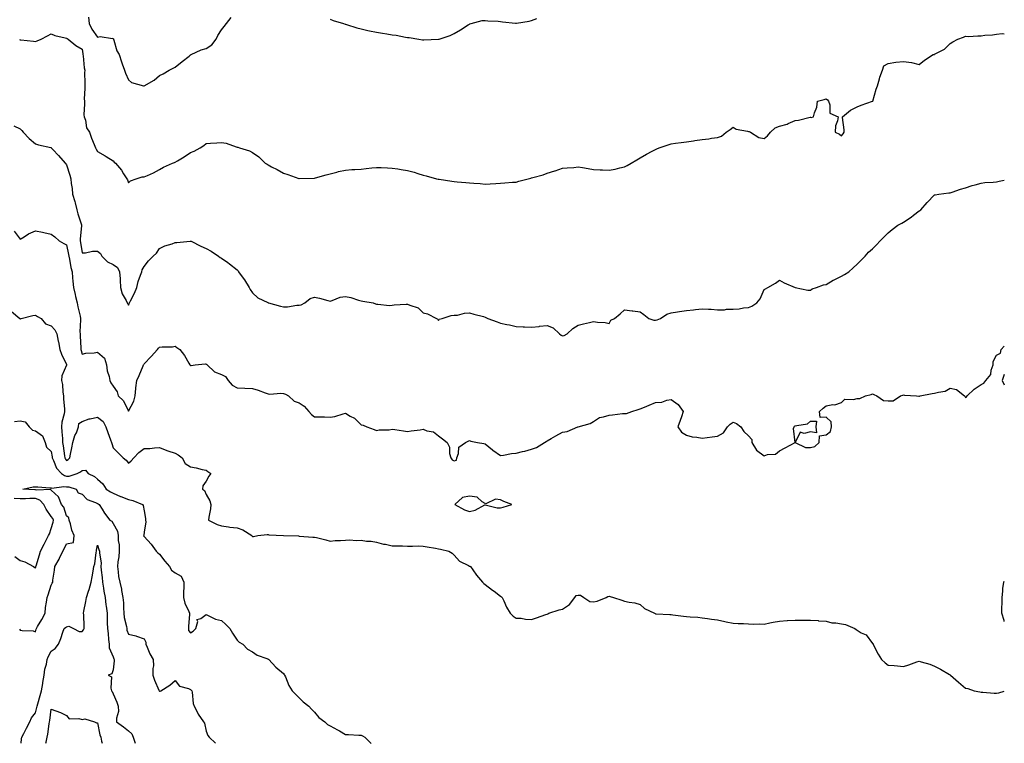
# Model space of a CAD drawing. Units: inches. Extents: x 918323 to 920963, y 7371818 to 7374458.
# Drawn here: x 920328 to 920963, y 7371818 to 7372284 of the extents above; entities that cross this region are included whole.
import ezdxf

# ---------------------------------------------------------------- set-up
doc = ezdxf.new("R2010")
doc.units = ezdxf.units.IN
doc.header["$MEASUREMENT"] = 0
doc.layers.add('Contour_91837371', color=7, linetype='Continuous', true_color=0x39701e)

msp = doc.modelspace()

# ---------------------------------------------------------------- linework, layer by layer
at = {"layer": 'Contour_91837371'}
for points in [[(920372.3, 7372286.17, 3378), (920372.73, 7372281.92, 3378), (920374.4, 7372278.28, 3378), (920378.05, 7372273.19, 3378), (920379.65, 7372273.52, 3378), (920387.64, 7372272.33, 3378), (920388.05, 7372272.55, 3378), (920388.33, 7372272.2, 3378), (920388.4, 7372271.92, 3378), (920388.63, 7372271.34, 3378), (920390.41, 7372264.29, 3378), (920391.92, 7372261.92, 3378), (920393.47, 7372257.34, 3378), (920393.92, 7372256.05, 3378), (920395.34, 7372251.92, 3378), (920396.1, 7372249.97, 3378), (920398.05, 7372245.68, 3378), (920400.05, 7372243.92, 3378), (920407.74, 7372241.92, 3378), (920407.99, 7372241.86, 3378), (920408.05, 7372241.84, 3378), (920408.1, 7372241.87, 3378), (920408.18, 7372241.92, 3378), (920414.58, 7372245.39, 3378), (920418.05, 7372248.39, 3378), (920420.44, 7372249.53, 3378), (920424.24, 7372251.92, 3378), (920426.74, 7372253.23, 3378), (920428.05, 7372253.9, 3378), (920432.56, 7372257.41, 3378), (920437.1, 7372260.97, 3378), (920438.05, 7372261.71, 3378), (920438.19, 7372261.78, 3378), (920438.43, 7372261.92, 3378), (920444.95, 7372265.02, 3378), (920448.05, 7372265.86, 3378), (920451.67, 7372268.3, 3378), (920454.67, 7372271.92, 3378), (920455.74, 7372274.23, 3378), (920458.05, 7372277.92, 3378), (920459.8, 7372280.17, 3378), (920461.27, 7372281.92, 3378), (920464.2, 7372285.77, 3378)], [(920528.05, 7372284.82, 3378), (920530.13, 7372284.01, 3378), (920536.65, 7372281.92, 3378), (920537.7, 7372281.57, 3378), (920538.05, 7372281.48, 3378), (920538.65, 7372281.32, 3378), (920545.29, 7372279.16, 3378), (920548.05, 7372278.52, 3378), (920552.4, 7372277.57, 3378), (920553.44, 7372277.31, 3378), (920558.05, 7372276.38, 3378), (920561.9, 7372275.77, 3378), (920564.71, 7372275.27, 3378), (920568.05, 7372274.72, 3378), (920570.58, 7372274.45, 3378), (920576.75, 7372273.22, 3378), (920578.05, 7372273.06, 3378), (920579.15, 7372273.02, 3378), (920585.26, 7372271.92, 3378), (920587.66, 7372271.53, 3378), (920588.05, 7372271.45, 3378), (920588.54, 7372271.43, 3378), (920597.94, 7372271.81, 3378), (920598.05, 7372271.8, 3378), (920598.15, 7372271.82, 3378), (920598.52, 7372271.92, 3378), (920605.62, 7372274.35, 3378), (920608.05, 7372275.45, 3378), (920612.08, 7372277.89, 3378), (920617.21, 7372281.09, 3378), (920618.05, 7372281.6, 3378), (920618.28, 7372281.69, 3378), (920619.09, 7372281.92, 3378), (920626.14, 7372283.83, 3378), (920628.05, 7372284.03, 3378), (920629.89, 7372283.76, 3378), (920636.5, 7372283.47, 3378), (920638.05, 7372283.28, 3378), (920639.25, 7372283.12, 3378), (920647.75, 7372282.22, 3378), (920648.05, 7372282.18, 3378), (920648.37, 7372282.24, 3378), (920656.45, 7372283.52, 3378), (920658.05, 7372283.88, 3378), (920661.38, 7372285.25, 3378)], [(920327.72, 7372271.59, 3377), (920328.05, 7372271.51, 3377), (920328.53, 7372271.44, 3377), (920336.74, 7372270.61, 3377), (920338.05, 7372270.37, 3377), (920339.17, 7372270.8, 3377), (920341.75, 7372271.92, 3377), (920345.82, 7372274.15, 3377), (920348.05, 7372275.25, 3377), (920350.43, 7372274.3, 3377), (920357.13, 7372272.84, 3377), (920358.05, 7372272.56, 3377), (920358.39, 7372272.26, 3377), (920359.09, 7372271.92, 3377), (920364.03, 7372267.9, 3377), (920368.05, 7372265.37, 3377), (920368.62, 7372262.49, 3377), (920368.62, 7372261.92, 3377), (920368.74, 7372261.23, 3377), (920369.49, 7372253.35, 3377), (920369.77, 7372251.92, 3377), (920369.71, 7372250.26, 3377), (920369.82, 7372243.69, 3377), (920369.76, 7372241.92, 3377), (920369.8, 7372240.17, 3377), (920369.49, 7372233.36, 3377), (920369.52, 7372231.92, 3377), (920369.66, 7372230.31, 3377), (920369.3, 7372223.17, 3377), (920369.44, 7372221.92, 3377), (920370.19, 7372219.78, 3377), (920370.81, 7372214.68, 3377), (920372.86, 7372211.92, 3377), (920374.16, 7372208.03, 3377), (920375.91, 7372204.06, 3377), (920376.76, 7372201.92, 3377), (920377.18, 7372201.05, 3377), (920378.05, 7372199.53, 3377), (920382.92, 7372196.79, 3377), (920383.68, 7372196.29, 3377), (920388.05, 7372193.47, 3377), (920388.75, 7372192.62, 3377), (920389.56, 7372191.92, 3377), (920393.52, 7372187.39, 3377), (920394.84, 7372185.13, 3377), (920396.9, 7372181.92, 3377), (920397.31, 7372181.18, 3377), (920398.05, 7372179.38, 3377), (920399.35, 7372180.62, 3377), (920402.91, 7372181.92, 3377), (920406.85, 7372183.12, 3377), (920408.05, 7372183.07, 3377), (920410.21, 7372184.08, 3377), (920414.16, 7372185.81, 3377), (920418.05, 7372187.78, 3377), (920420.49, 7372189.48, 3377), (920426.33, 7372191.92, 3377), (920427.58, 7372192.39, 3377), (920428.05, 7372192.55, 3377), (920429.67, 7372193.54, 3377), (920433.89, 7372196.08, 3377), (920438.05, 7372198.74, 3377), (920440.35, 7372199.62, 3377), (920444.3, 7372201.92, 3377), (920446.57, 7372203.4, 3377), (920448.05, 7372204.55, 3377), (920450.97, 7372204.84, 3377), (920454.92, 7372205.06, 3377), (920458.05, 7372205.39, 3377), (920461.06, 7372204.93, 3377), (920467.49, 7372202.48, 3377), (920468.05, 7372202.35, 3377), (920468.44, 7372202.31, 3377), (920469.54, 7372201.92, 3377), (920476.12, 7372199.99, 3377), (920478.05, 7372198.85, 3377), (920482.09, 7372195.97, 3377), (920486.22, 7372191.92, 3377), (920487.37, 7372191.24, 3377), (920488.05, 7372190.8, 3377), (920490.35, 7372189.62, 3377), (920494, 7372187.87, 3377), (920498.05, 7372185.48, 3377), (920500.83, 7372184.7, 3377), (920507.84, 7372182.13, 3377), (920508.05, 7372182.06, 3377), (920508.21, 7372182.08, 3377), (920517.72, 7372182.25, 3377), (920518.05, 7372182.28, 3377), (920518.54, 7372182.42, 3377), (920525.5, 7372184.47, 3377), (920528.05, 7372185.11, 3377), (920532.35, 7372186.22, 3377), (920533.41, 7372186.56, 3377), (920538.05, 7372187.52, 3377), (920542.13, 7372187.84, 3377), (920544.03, 7372187.9, 3377), (920548.05, 7372188.18, 3377), (920551.42, 7372188.54, 3377), (920555.01, 7372188.88, 3377), (920558.05, 7372189.21, 3377), (920560.9, 7372189.07, 3377), (920565.08, 7372188.95, 3377), (920568.05, 7372188.81, 3377), (920571.76, 7372188.21, 3377), (920574, 7372187.87, 3377), (920578.05, 7372187.2, 3377), (920582.19, 7372186.06, 3377), (920584.74, 7372185.23, 3377), (920588.05, 7372184.23, 3377), (920589.96, 7372183.84, 3377), (920596.79, 7372181.92, 3377), (920597.84, 7372181.7, 3377), (920598.05, 7372181.65, 3377), (920598.38, 7372181.6, 3377), (920606.53, 7372180.4, 3377), (920608.05, 7372180.11, 3377), (920610.02, 7372179.95, 3377), (920615.71, 7372179.58, 3377), (920618.05, 7372179.37, 3377), (920620.81, 7372179.16, 3377), (920624.92, 7372178.79, 3377), (920628.05, 7372178.53, 3377), (920631.25, 7372178.72, 3377), (920635.06, 7372178.92, 3377), (920638.05, 7372179.1, 3377), (920640.69, 7372179.29, 3377), (920645.76, 7372179.63, 3377), (920648.05, 7372179.81, 3377), (920649.71, 7372180.26, 3377), (920655.85, 7372181.92, 3377), (920657.63, 7372182.34, 3377), (920658.05, 7372182.47, 3377), (920658.86, 7372182.72, 3377), (920665.42, 7372184.55, 3377), (920668.05, 7372185.5, 3377), (920672.96, 7372187.01, 3377), (920673.24, 7372187.11, 3377), (920678.05, 7372188.72, 3377), (920680.95, 7372189.02, 3377), (920685.39, 7372189.26, 3377), (920688.05, 7372189.5, 3377), (920690.9, 7372189.07, 3377), (920694.55, 7372188.43, 3377), (920698.05, 7372187.93, 3377), (920702.26, 7372187.7, 3377), (920703.75, 7372187.62, 3377), (920708.05, 7372187.39, 3377), (920711.87, 7372188.09, 3377), (920715.05, 7372188.92, 3377), (920718.05, 7372189.55, 3377), (920719.61, 7372190.36, 3377), (920722.3, 7372191.92, 3377), (920725.9, 7372194.07, 3377), (920728.05, 7372195.46, 3377), (920732.19, 7372197.78, 3377), (920735.79, 7372199.66, 3377), (920738.05, 7372200.87, 3377), (920738.77, 7372201.2, 3377), (920740.33, 7372201.92, 3377), (920746.11, 7372203.86, 3377), (920748.05, 7372204.42, 3377), (920750.91, 7372204.78, 3377), (920754.61, 7372205.36, 3377), (920758.05, 7372205.75, 3377), (920762.58, 7372206.45, 3377), (920763.41, 7372206.56, 3377), (920768.05, 7372207.3, 3377), (920772.34, 7372207.63, 3377), (920774.19, 7372208.06, 3377), (920778.05, 7372208.46, 3377), (920780.55, 7372209.42, 3377), (920783.47, 7372211.92, 3377), (920786.25, 7372213.72, 3377), (920788.05, 7372215.24, 3377), (920789.96, 7372213.83, 3377), (920797.28, 7372212.69, 3377), (920798.05, 7372212.41, 3377), (920798.48, 7372212.35, 3377), (920799.28, 7372211.92, 3377), (920804.63, 7372208.5, 3377), (920808.05, 7372207.96, 3377), (920810.3, 7372209.67, 3377), (920812.14, 7372211.92, 3377), (920815.15, 7372214.82, 3377), (920818.05, 7372215.77, 3377), (920822.88, 7372217.09, 3377), (920823.66, 7372217.53, 3377), (920828.05, 7372219.46, 3377), (920830.21, 7372219.76, 3377), (920837.68, 7372221.55, 3377), (920838.05, 7372221.61, 3377), (920838.49, 7372221.48, 3377), (920839.93, 7372221.92, 3377), (920840.55, 7372224.42, 3377), (920841.99, 7372227.99, 3377), (920842.55, 7372231.92, 3377), (920846.88, 7372233.09, 3377), (920848.05, 7372233.54, 3377), (920848.86, 7372232.73, 3377), (920849.5, 7372231.92, 3377), (920850.48, 7372229.49, 3377), (920850.43, 7372224.3, 3377), (920855.72, 7372221.92, 3377), (920855.49, 7372219.36, 3377), (920854.03, 7372215.94, 3377), (920853.82, 7372211.92, 3377), (920856.78, 7372210.65, 3377), (920858.05, 7372209.62, 3377), (920859.07, 7372210.9, 3377), (920859.68, 7372211.92, 3377), (920859.66, 7372213.53, 3377), (920858.59, 7372221.38, 3377), (920858.58, 7372221.92, 3377), (920863.86, 7372226.11, 3377), (920868.05, 7372228.21, 3377), (920870.68, 7372229.3, 3377), (920878, 7372231.87, 3377), (920878.05, 7372231.89, 3377), (920878.07, 7372231.92, 3377), (920878.08, 7372231.96, 3377), (920880.28, 7372239.69, 3377), (920881.27, 7372241.92, 3377), (920882.46, 7372246.34, 3377), (920882.61, 7372247.37, 3377), (920884.45, 7372251.92, 3377), (920885.35, 7372254.62, 3377), (920888.05, 7372256.3, 3377), (920892.96, 7372257.01, 3377), (920893.12, 7372256.99, 3377), (920898.05, 7372257.43, 3377), (920903.04, 7372256.91, 3377), (920903.1, 7372256.87, 3377), (920908.05, 7372255.67, 3377), (920911.58, 7372258.39, 3377), (920917.03, 7372261.92, 3377), (920917.86, 7372262.1, 3377), (920918.05, 7372262.19, 3377), (920918.72, 7372262.59, 3377), (920924.48, 7372265.49, 3377), (920928.05, 7372269.12, 3377), (920929.75, 7372270.22, 3377), (920933.07, 7372271.92, 3377), (920936.75, 7372273.22, 3377), (920938.05, 7372273.8, 3377), (920939.81, 7372273.68, 3377), (920945.89, 7372274.08, 3377), (920948.05, 7372273.98, 3377), (920950.5, 7372274.37, 3377), (920955.35, 7372274.62, 3377), (920958.05, 7372275.18, 3377), (920961.63, 7372275.5, 3377), (920963, 7372275.33, 3377)], [(920323.99, 7372215.98, 3376), (920328.05, 7372214.04, 3376), (920329.11, 7372212.98, 3376), (920329.98, 7372211.92, 3376), (920333.99, 7372207.86, 3376), (920338.05, 7372204.32, 3376), (920339.92, 7372203.79, 3376), (920347.94, 7372202.03, 3376), (920348.05, 7372202, 3376), (920348.09, 7372201.96, 3376), (920348.11, 7372201.92, 3376), (920349.2, 7372200.77, 3376), (920352.94, 7372196.81, 3376), (920357.16, 7372191.92, 3376), (920357.57, 7372191.44, 3376), (920358.05, 7372190.87, 3376), (920360.26, 7372184.13, 3376), (920360.89, 7372181.92, 3376), (920361.11, 7372178.87, 3376), (920361.72, 7372175.59, 3376), (920361.92, 7372171.92, 3376), (920363.35, 7372167.22, 3376), (920363.53, 7372166.44, 3376), (920364.74, 7372161.92, 3376), (920365.39, 7372159.27, 3376), (920367.68, 7372152.28, 3376), (920367.79, 7372151.92, 3376), (920367.79, 7372151.66, 3376), (920366.76, 7372143.21, 3376), (920366.76, 7372141.92, 3376), (920366.96, 7372140.83, 3376), (920368.05, 7372134.12, 3376), (920370.22, 7372134.09, 3376), (920374.8, 7372135.17, 3376), (920378.05, 7372135.15, 3376), (920379.95, 7372133.82, 3376), (920380.71, 7372131.92, 3376), (920384.46, 7372128.33, 3376), (920388.05, 7372126.59, 3376), (920390.92, 7372124.79, 3376), (920392.26, 7372121.92, 3376), (920392.58, 7372117.39, 3376), (920392.63, 7372116.49, 3376), (920392.94, 7372111.92, 3376), (920393.94, 7372107.81, 3376), (920396.5, 7372103.47, 3376), (920397.17, 7372101.92, 3376), (920397.48, 7372101.35, 3376), (920398.05, 7372100.52, 3376), (920398.5, 7372101.46, 3376), (920398.68, 7372101.92, 3376), (920399.25, 7372103.12, 3376), (920401.87, 7372108.1, 3376), (920403.36, 7372111.92, 3376), (920404.21, 7372115.76, 3376), (920405.84, 7372119.71, 3376), (920406.51, 7372121.92, 3376), (920406.81, 7372123.15, 3376), (920408.05, 7372125.45, 3376), (920410.87, 7372129.1, 3376), (920413.97, 7372131.92, 3376), (920415.99, 7372133.98, 3376), (920418.05, 7372136.97, 3376), (920421.37, 7372138.6, 3376), (920426.18, 7372140.06, 3376), (920428.05, 7372140.76, 3376), (920429.2, 7372140.77, 3376), (920437.88, 7372141.76, 3376), (920438.05, 7372141.76, 3376), (920438.36, 7372141.61, 3376), (920444.64, 7372138.51, 3376), (920448.05, 7372136.96, 3376), (920451.32, 7372135.19, 3376), (920456.12, 7372131.92, 3376), (920457.19, 7372131.06, 3376), (920458.05, 7372130.73, 3376), (920462.03, 7372127.94, 3376), (920463.25, 7372127.12, 3376), (920468.05, 7372123.24, 3376), (920468.7, 7372122.57, 3376), (920469.06, 7372121.92, 3376), (920472.08, 7372117.89, 3376), (920472.93, 7372116.8, 3376), (920475.83, 7372111.92, 3376), (920476.56, 7372110.43, 3376), (920478.05, 7372108.42, 3376), (920481.39, 7372105.26, 3376), (920487.85, 7372102.12, 3376), (920488.05, 7372102, 3376), (920488.13, 7372102, 3376), (920488.33, 7372101.92, 3376), (920496.01, 7372099.88, 3376), (920498.05, 7372099.31, 3376), (920500.52, 7372099.46, 3376), (920506.52, 7372100.38, 3376), (920508.05, 7372100.49, 3376), (920509.36, 7372100.61, 3376), (920511.78, 7372101.92, 3376), (920515.3, 7372104.67, 3376), (920518.05, 7372105.67, 3376), (920521.14, 7372105.01, 3376), (920526.64, 7372103.33, 3376), (920528.05, 7372102.98, 3376), (920529.47, 7372103.34, 3376), (920534.46, 7372105.51, 3376), (920538.05, 7372106.07, 3376), (920541.47, 7372105.34, 3376), (920546.33, 7372103.64, 3376), (920548.05, 7372103.18, 3376), (920549.18, 7372103.05, 3376), (920555.89, 7372101.92, 3376), (920557.4, 7372101.27, 3376), (920558.05, 7372101.01, 3376), (920558.81, 7372101.16, 3376), (920566.33, 7372100.2, 3376), (920568.05, 7372100.4, 3376), (920569.34, 7372100.63, 3376), (920577.14, 7372101.01, 3376), (920578.05, 7372101.14, 3376), (920579.56, 7372100.41, 3376), (920584.93, 7372098.8, 3376), (920588.05, 7372095.57, 3376), (920591, 7372094.87, 3376), (920596.63, 7372091.92, 3376), (920597.46, 7372091.33, 3376), (920598.05, 7372090.54, 3376), (920598.52, 7372091.45, 3376), (920600.43, 7372091.92, 3376), (920606.22, 7372093.75, 3376), (920608.05, 7372093.9, 3376), (920610.17, 7372094.04, 3376), (920614.71, 7372095.26, 3376), (920618.05, 7372095.41, 3376), (920620.7, 7372094.57, 3376), (920626.94, 7372093.03, 3376), (920628.05, 7372092.71, 3376), (920628.6, 7372092.47, 3376), (920629.91, 7372091.92, 3376), (920635.77, 7372089.64, 3376), (920638.05, 7372088.77, 3376), (920641.99, 7372087.98, 3376), (920643.8, 7372087.67, 3376), (920648.05, 7372086.72, 3376), (920652.62, 7372086.49, 3376), (920653.51, 7372086.46, 3376), (920658.05, 7372086.23, 3376), (920662.89, 7372086.77, 3376), (920663.16, 7372086.81, 3376), (920668.05, 7372087.24, 3376), (920672.02, 7372085.89, 3376), (920676.04, 7372081.92, 3376), (920677.15, 7372081.02, 3376), (920678.05, 7372080.62, 3376), (920679.02, 7372080.95, 3376), (920681.01, 7372081.92, 3376), (920684.58, 7372085.39, 3376), (920688.05, 7372087.43, 3376), (920691.57, 7372088.4, 3376), (920695.4, 7372089.27, 3376), (920698.05, 7372089.93, 3376), (920700.51, 7372089.46, 3376), (920705.44, 7372089.31, 3376), (920708.05, 7372088.55, 3376), (920709.24, 7372090.73, 3376), (920711.5, 7372091.92, 3376), (920715.18, 7372094.79, 3376), (920718.05, 7372097.45, 3376), (920722.83, 7372096.7, 3376), (920723.26, 7372096.72, 3376), (920728.05, 7372096.18, 3376), (920730.46, 7372094.33, 3376), (920733.62, 7372091.92, 3376), (920736.91, 7372090.78, 3376), (920738.05, 7372090.8, 3376), (920739, 7372090.97, 3376), (920741.31, 7372091.92, 3376), (920745.28, 7372094.69, 3376), (920748.05, 7372095.47, 3376), (920752.28, 7372096.15, 3376), (920753.57, 7372096.4, 3376), (920758.05, 7372097.05, 3376), (920762.47, 7372097.5, 3376), (920763.79, 7372097.66, 3376), (920768.05, 7372098.11, 3376), (920772.14, 7372097.83, 3376), (920773.94, 7372097.81, 3376), (920778.05, 7372097.5, 3376), (920782.46, 7372097.51, 3376), (920783.88, 7372097.75, 3376), (920788.05, 7372097.76, 3376), (920791.94, 7372098.03, 3376), (920794.83, 7372098.7, 3376), (920798.05, 7372098.99, 3376), (920800.15, 7372099.82, 3376), (920803.33, 7372101.92, 3376), (920805.47, 7372104.5, 3376), (920808.05, 7372110.49, 3376), (920808.95, 7372111.02, 3376), (920810.42, 7372111.92, 3376), (920815.46, 7372114.51, 3376), (920818.05, 7372116.61, 3376), (920820.94, 7372114.8, 3376), (920828.05, 7372111.92, 3376), (920836.27, 7372110.14, 3376), (920838.05, 7372110.17, 3376), (920839.09, 7372110.88, 3376), (920841.95, 7372111.92, 3376), (920846.4, 7372113.57, 3376), (920848.05, 7372113.76, 3376), (920852.61, 7372116.48, 3376), (920853.14, 7372116.83, 3376), (920858.05, 7372119.04, 3376), (920859.82, 7372120.15, 3376), (920862.75, 7372121.92, 3376), (920865.46, 7372124.51, 3376), (920868.05, 7372126.78, 3376), (920870.63, 7372129.34, 3376), (920873.17, 7372131.92, 3376), (920875.44, 7372134.53, 3376), (920878.05, 7372136.81, 3376), (920880.61, 7372139.36, 3376), (920882.95, 7372141.92, 3376), (920885.46, 7372144.51, 3376), (920888.05, 7372147.03, 3376), (920890.71, 7372149.26, 3376), (920894.26, 7372151.92, 3376), (920896.79, 7372153.18, 3376), (920898.05, 7372153.86, 3376), (920902.92, 7372157.05, 3376), (920904.48, 7372158.35, 3376), (920908.05, 7372161.25, 3376), (920908.48, 7372161.49, 3376), (920909.09, 7372161.92, 3376), (920913.32, 7372166.65, 3376), (920918.05, 7372171.51, 3376), (920918.36, 7372171.61, 3376), (920920.73, 7372171.92, 3376), (920927.11, 7372172.86, 3376), (920928.05, 7372172.87, 3376), (920929.44, 7372173.31, 3376), (920934.75, 7372175.22, 3376), (920938.05, 7372176.13, 3376), (920942.37, 7372177.6, 3376), (920944.16, 7372178.03, 3376), (920948.05, 7372179.16, 3376), (920950.45, 7372179.52, 3376), (920955.84, 7372179.71, 3376), (920958.05, 7372179.98, 3376), (920959.58, 7372180.39, 3376), (920963, 7372180.97, 3376)], [(920324.3, 7372148.18, 3375), (920328.05, 7372142.94, 3375), (920330.66, 7372144.53, 3375), (920333.52, 7372146.45, 3375), (920338.05, 7372148.45, 3375), (920342.49, 7372147.48, 3375), (920343.42, 7372147.28, 3375), (920348.05, 7372146.23, 3375), (920350.55, 7372144.42, 3375), (920353.19, 7372141.92, 3375), (920356.29, 7372140.16, 3375), (920358.05, 7372139.24, 3375), (920359.29, 7372133.16, 3375), (920359.51, 7372131.92, 3375), (920359.94, 7372130.02, 3375), (920360.83, 7372124.7, 3375), (920361.58, 7372121.92, 3375), (920361.98, 7372118, 3375), (920362.12, 7372115.99, 3375), (920362.56, 7372111.92, 3375), (920363.52, 7372107.39, 3375), (920363.86, 7372106.11, 3375), (920364.83, 7372101.92, 3375), (920365.41, 7372099.28, 3375), (920366.73, 7372093.24, 3375), (920367.01, 7372091.92, 3375), (920367.04, 7372090.91, 3375), (920366.71, 7372083.26, 3375), (920366.74, 7372081.92, 3375), (920366.8, 7372080.67, 3375), (920367.2, 7372072.77, 3375), (920367.23, 7372071.92, 3375), (920367.38, 7372071.25, 3375), (920368.05, 7372068.83, 3375), (920370.56, 7372069.41, 3375), (920375.83, 7372069.7, 3375), (920378.05, 7372070.09, 3375), (920382.45, 7372066.32, 3375), (920383.76, 7372061.92, 3375), (920384.14, 7372058.01, 3375), (920385.43, 7372054.54, 3375), (920385.86, 7372051.92, 3375), (920386.59, 7372050.46, 3375), (920388.05, 7372048.16, 3375), (920390.67, 7372044.53, 3375), (920391.37, 7372041.92, 3375), (920394.8, 7372038.67, 3375), (920398.05, 7372032.01, 3375), (920401.37, 7372038.61, 3375), (920402.39, 7372041.92, 3375), (920402.84, 7372046.71, 3375), (920402.84, 7372047.13, 3375), (920403.38, 7372051.92, 3375), (920404.93, 7372055.04, 3375), (920407.54, 7372061.41, 3375), (920407.77, 7372061.92, 3375), (920407.84, 7372062.13, 3375), (920408.05, 7372062.61, 3375), (920412.63, 7372067.34, 3375), (920416.63, 7372071.92, 3375), (920417.32, 7372072.65, 3375), (920418.05, 7372073.28, 3375), (920419.7, 7372073.57, 3375), (920426.33, 7372073.64, 3375), (920428.05, 7372074.1, 3375), (920429.17, 7372073.04, 3375), (920431.13, 7372071.92, 3375), (920434.18, 7372068.05, 3375), (920436.97, 7372063, 3375), (920437.63, 7372061.92, 3375), (920437.85, 7372061.72, 3375), (920438.05, 7372061.58, 3375), (920438.42, 7372061.55, 3375), (920441.11, 7372061.92, 3375), (920447.36, 7372062.61, 3375), (920448.05, 7372062.39, 3375), (920448.46, 7372062.32, 3375), (920448.76, 7372061.92, 3375), (920453.49, 7372057.36, 3375), (920458.05, 7372055.74, 3375), (920460.57, 7372054.44, 3375), (920462.37, 7372051.92, 3375), (920464.92, 7372048.79, 3375), (920468.05, 7372047.1, 3375), (920473.02, 7372046.89, 3375), (920473.09, 7372046.87, 3375), (920478.05, 7372046.64, 3375), (920481.67, 7372045.54, 3375), (920486.07, 7372043.9, 3375), (920488.05, 7372043.23, 3375), (920489.28, 7372043.14, 3375), (920496.36, 7372043.61, 3375), (920498.05, 7372043.52, 3375), (920499.19, 7372043.06, 3375), (920501.17, 7372041.92, 3375), (920504.78, 7372038.65, 3375), (920508.05, 7372037.54, 3375), (920511.36, 7372035.23, 3375), (920514.24, 7372031.92, 3375), (920516.07, 7372029.94, 3375), (920518.05, 7372028.49, 3375), (920521.57, 7372028.4, 3375), (920524.51, 7372028.39, 3375), (920528.05, 7372028.31, 3375), (920531.21, 7372028.76, 3375), (920536.54, 7372030.41, 3375), (920538.05, 7372030.71, 3375), (920541.08, 7372028.89, 3375), (920543.7, 7372027.57, 3375), (920548.05, 7372023.25, 3375), (920549.3, 7372023.16, 3375), (920551.8, 7372021.92, 3375), (920556.49, 7372020.36, 3375), (920558.05, 7372019.55, 3375), (920559.8, 7372020.17, 3375), (920566.22, 7372020.09, 3375), (920568.05, 7372020.47, 3375), (920569.75, 7372020.22, 3375), (920575.47, 7372019.34, 3375), (920578.05, 7372018.95, 3375), (920580.45, 7372019.52, 3375), (920586.24, 7372020.11, 3375), (920588.05, 7372020.46, 3375), (920590.47, 7372019.5, 3375), (920594.82, 7372018.69, 3375), (920598.05, 7372016.16, 3375), (920600.48, 7372014.35, 3375), (920603.49, 7372011.92, 3375), (920605, 7372008.87, 3375), (920605.18, 7372004.78, 3375), (920605.94, 7372001.92, 3375), (920606.9, 7372000.77, 3375), (920608.05, 7372000.11, 3375), (920609.52, 7372000.45, 3375), (920609.77, 7372001.92, 3375), (920610.89, 7372004.76, 3375), (920611.08, 7372008.89, 3375), (920615.35, 7372011.92, 3375), (920617.14, 7372012.83, 3375), (920618.05, 7372013.23, 3375), (920618.87, 7372012.74, 3375), (920623.05, 7372011.92, 3375), (920627.3, 7372011.17, 3375), (920628.05, 7372011.12, 3375), (920632.86, 7372007.11, 3375), (920633.06, 7372006.93, 3375), (920638.05, 7372003.57, 3375), (920639.87, 7372003.73, 3375), (920645.09, 7372004.88, 3375), (920648.05, 7372005.08, 3375), (920652.17, 7372006.04, 3375), (920653.72, 7372006.25, 3375), (920658.05, 7372007.56, 3375), (920661.26, 7372008.71, 3375), (920666.46, 7372011.92, 3375), (920667.36, 7372012.61, 3375), (920668.05, 7372013.05, 3375), (920670.65, 7372014.52, 3375), (920673.68, 7372016.29, 3375), (920678.05, 7372018.54, 3375), (920681.07, 7372018.9, 3375), (920687.96, 7372021.92, 3375), (920688.03, 7372021.94, 3375), (920688.05, 7372021.95, 3375), (920688.1, 7372021.97, 3375), (920695.93, 7372024.04, 3375), (920698.05, 7372025.34, 3375), (920701.91, 7372028.07, 3375), (920704.5, 7372028.37, 3375), (920708.05, 7372029.59, 3375), (920710.34, 7372029.63, 3375), (920716.66, 7372030.53, 3375), (920718.05, 7372030.56, 3375), (920719.34, 7372030.63, 3375), (920722.75, 7372031.92, 3375), (920726.82, 7372033.15, 3375), (920728.05, 7372033.6, 3375), (920730.87, 7372034.74, 3375), (920733.9, 7372036.06, 3375), (920738.05, 7372037.58, 3375), (920742, 7372037.97, 3375), (920745.24, 7372039.11, 3375), (920748.05, 7372039.54, 3375), (920752.54, 7372036.41, 3375), (920755.79, 7372031.92, 3375), (920754.67, 7372028.54, 3375), (920753.88, 7372026.09, 3375), (920752.49, 7372021.92, 3375), (920754.71, 7372018.58, 3375), (920758.05, 7372016.62, 3375), (920761.71, 7372015.58, 3375), (920764.54, 7372015.43, 3375), (920768.05, 7372014.73, 3375), (920771.29, 7372015.16, 3375), (920774.47, 7372015.5, 3375), (920778.05, 7372016.01, 3375), (920781.81, 7372018.16, 3375), (920784.35, 7372021.92, 3375), (920786.16, 7372023.81, 3375), (920788.05, 7372024.97, 3375), (920790.34, 7372024.22, 3375), (920793.12, 7372021.92, 3375), (920795.02, 7372018.89, 3375), (920798.05, 7372016.21, 3375), (920800.03, 7372013.9, 3375), (920800.12, 7372011.92, 3375), (920803.16, 7372007.03, 3375), (920808.05, 7372003.33, 3375), (920810.2, 7372004.07, 3375), (920815.49, 7372004.48, 3375), (920818.05, 7372006.55, 3375), (920821.58, 7372008.39, 3375), (920828.05, 7372011.92, 3375), (920834.83, 7372008.7, 3375), (920838.05, 7372008.78, 3375), (920840.71, 7372009.26, 3375), (920843.47, 7372011.92, 3375), (920843.81, 7372016.16, 3375), (920848.05, 7372016.75, 3375), (920850.92, 7372019.05, 3375), (920851.6, 7372021.92, 3375), (920851.39, 7372025.26, 3375), (920848.05, 7372028.13, 3375), (920844.17, 7372028.04, 3375), (920843.72, 7372031.92, 3375), (920846.04, 7372033.93, 3375), (920848.05, 7372035.48, 3375), (920852.44, 7372036.31, 3375), (920853.71, 7372036.26, 3375), (920858.05, 7372037.73, 3375), (920860.08, 7372039.89, 3375), (920865.7, 7372039.57, 3375), (920868.05, 7372040.31, 3375), (920869.74, 7372040.23, 3375), (920873.46, 7372041.92, 3375), (920877.03, 7372042.94, 3375), (920878.05, 7372043.17, 3375), (920878.91, 7372042.78, 3375), (920880.72, 7372041.92, 3375), (920885.07, 7372038.94, 3375), (920888.05, 7372038.74, 3375), (920891.23, 7372038.74, 3375), (920896, 7372041.92, 3375), (920897.51, 7372042.46, 3375), (920898.05, 7372042.53, 3375), (920898.64, 7372042.51, 3375), (920906.38, 7372041.92, 3375), (920907.82, 7372041.68, 3375), (920908.05, 7372041.76, 3375), (920908.21, 7372041.76, 3375), (920908.68, 7372041.92, 3375), (920916.54, 7372043.43, 3375), (920918.05, 7372043.6, 3375), (920920.57, 7372044.44, 3375), (920924.89, 7372045.08, 3375), (920928.05, 7372046.96, 3375), (920932.26, 7372046.13, 3375), (920937.36, 7372041.92, 3375), (920937.66, 7372041.53, 3375), (920938.05, 7372040.83, 3375), (920938.6, 7372041.37, 3375), (920939.07, 7372041.92, 3375), (920943.66, 7372046.31, 3375), (920948.05, 7372049.2, 3375), (920949.71, 7372050.25, 3375), (920951.12, 7372051.92, 3375), (920954.26, 7372055.71, 3375), (920954.58, 7372058.45, 3375), (920955.84, 7372061.92, 3375), (920955.87, 7372064.1, 3375), (920958.05, 7372068.13, 3375), (920960.45, 7372069.52, 3375), (920960.87, 7372071.92, 3375), (920963, 7372073.93, 3375)], [(920322.56, 7372096.43, 3374), (920327.85, 7372091.92, 3374), (920327.94, 7372091.81, 3374), (920328.05, 7372091.66, 3374), (920328.3, 7372091.67, 3374), (920328.7, 7372091.92, 3374), (920336.26, 7372093.71, 3374), (920338.05, 7372093.97, 3374), (920339.34, 7372093.22, 3374), (920341.69, 7372091.92, 3374), (920344.54, 7372088.41, 3374), (920348.05, 7372087.11, 3374), (920350.55, 7372084.42, 3374), (920351.81, 7372081.92, 3374), (920352.73, 7372077.24, 3374), (920352.86, 7372076.73, 3374), (920353.67, 7372071.92, 3374), (920354.87, 7372068.74, 3374), (920358.05, 7372062.14, 3374), (920358.08, 7372061.95, 3374), (920358.09, 7372061.92, 3374), (920358.09, 7372061.88, 3374), (920358.05, 7372061.74, 3374), (920355.07, 7372054.9, 3374), (920354.78, 7372051.92, 3374), (920355.47, 7372049.34, 3374), (920355.59, 7372044.37, 3374), (920356.04, 7372041.92, 3374), (920356.15, 7372040.02, 3374), (920356.62, 7372033.35, 3374), (920356.7, 7372031.92, 3374), (920356.61, 7372030.48, 3374), (920354.98, 7372024.99, 3374), (920354.86, 7372021.92, 3374), (920355, 7372018.87, 3374), (920355.39, 7372014.58, 3374), (920355.52, 7372011.92, 3374), (920355.88, 7372009.75, 3374), (920356.71, 7372003.26, 3374), (920356.92, 7372001.92, 3374), (920357.3, 7372001.17, 3374), (920358.05, 7372000.37, 3374), (920359.04, 7372000.94, 3374), (920360.07, 7372001.92, 3374), (920360.6, 7372004.47, 3374), (920361.47, 7372008.5, 3374), (920362.17, 7372011.92, 3374), (920363.49, 7372016.48, 3374), (920364.36, 7372018.23, 3374), (920365.83, 7372021.92, 3374), (920365.89, 7372024.08, 3374), (920368.05, 7372025.42, 3374), (920372.71, 7372027.26, 3374), (920373.37, 7372027.24, 3374), (920378.05, 7372028.23, 3374), (920381.58, 7372025.45, 3374), (920383.29, 7372021.92, 3374), (920384.58, 7372018.45, 3374), (920386.41, 7372013.56, 3374), (920387.02, 7372011.92, 3374), (920387.28, 7372011.15, 3374), (920388.05, 7372008.41, 3374), (920391.44, 7372005.31, 3374), (920394.5, 7372001.92, 3374), (920396.56, 7372000.42, 3374), (920398.05, 7371998.63, 3374), (920399.8, 7372000.17, 3374), (920401.38, 7372001.92, 3374), (920404.59, 7372005.38, 3374), (920408.05, 7372008.02, 3374), (920411.87, 7372008.1, 3374), (920414.68, 7372008.55, 3374), (920418.05, 7372008.64, 3374), (920422.83, 7372006.7, 3374), (920423.44, 7372006.53, 3374), (920428.05, 7372004.97, 3374), (920430.1, 7372003.96, 3374), (920432.63, 7372001.92, 3374), (920434.58, 7371998.45, 3374), (920438.05, 7371996.13, 3374), (920441.63, 7371995.5, 3374), (920445.43, 7371994.54, 3374), (920448.05, 7371994, 3374), (920449.28, 7371993.15, 3374), (920451.17, 7371991.92, 3374), (920449.87, 7371990.1, 3374), (920448.05, 7371987.06, 3374), (920445.9, 7371984.07, 3374), (920445.65, 7371981.92, 3374), (920447.01, 7371980.88, 3374), (920448.05, 7371978.3, 3374), (920450.45, 7371974.32, 3374), (920451.16, 7371971.92, 3374), (920450.84, 7371969.13, 3374), (920449.93, 7371963.8, 3374), (920449.69, 7371961.92, 3374), (920455.18, 7371959.06, 3374), (920458.05, 7371958.09, 3374), (920462.46, 7371957.51, 3374), (920463.46, 7371957.34, 3374), (920468.05, 7371956.79, 3374), (920471.66, 7371955.53, 3374), (920477.51, 7371951.92, 3374), (920477.75, 7371951.62, 3374), (920478.05, 7371951.32, 3374), (920478.73, 7371951.24, 3374), (920481.41, 7371951.92, 3374), (920487.44, 7371952.53, 3374), (920488.05, 7371952.49, 3374), (920488.56, 7371952.43, 3374), (920498.05, 7371951.92, 3374), (920507.76, 7371951.63, 3374), (920508.05, 7371951.57, 3374), (920508.37, 7371951.6, 3374), (920517.01, 7371950.88, 3374), (920518.05, 7371950.94, 3374), (920519.39, 7371950.58, 3374), (920525.31, 7371949.18, 3374), (920528.05, 7371948.39, 3374), (920531.29, 7371948.68, 3374), (920534.81, 7371948.68, 3374), (920538.05, 7371948.93, 3374), (920540.8, 7371949.17, 3374), (920544.86, 7371948.73, 3374), (920548.05, 7371948.92, 3374), (920551.59, 7371948.39, 3374), (920554.51, 7371948.37, 3374), (920558.05, 7371947.6, 3374), (920562.55, 7371946.42, 3374), (920563.71, 7371946.26, 3374), (920568.05, 7371945.32, 3374), (920571.4, 7371945.27, 3374), (920574.75, 7371945.22, 3374), (920578.05, 7371945.17, 3374), (920581.22, 7371945.09, 3374), (920584.77, 7371945.2, 3374), (920588.05, 7371945.13, 3374), (920590.7, 7371944.57, 3374), (920596.16, 7371943.82, 3374), (920598.05, 7371943.46, 3374), (920599.21, 7371943.08, 3374), (920604.74, 7371941.92, 3374), (920606.73, 7371940.6, 3374), (920608.05, 7371939.28, 3374), (920611.5, 7371935.37, 3374), (920617.33, 7371932.64, 3374), (920618.05, 7371932.21, 3374), (920618.28, 7371932.15, 3374), (920618.67, 7371931.92, 3374), (920620.12, 7371929.85, 3374), (920622.46, 7371926.33, 3374), (920626.37, 7371921.92, 3374), (920627.21, 7371921.07, 3374), (920628.05, 7371920.3, 3374), (920632.93, 7371916.81, 3374), (920633.94, 7371916.03, 3374), (920638.05, 7371912.89, 3374), (920638.54, 7371912.41, 3374), (920639.16, 7371911.92, 3374), (920640.22, 7371909.75, 3374), (920641.91, 7371905.78, 3374), (920644.23, 7371901.92, 3374), (920646.09, 7371899.96, 3374), (920648.05, 7371898.66, 3374), (920651.4, 7371898.57, 3374), (920654.1, 7371897.97, 3374), (920658.05, 7371897.89, 3374), (920661.14, 7371898.84, 3374), (920667.14, 7371901.01, 3374), (920668.05, 7371901.31, 3374), (920668.43, 7371901.55, 3374), (920669.25, 7371901.92, 3374), (920675.86, 7371904.11, 3374), (920678.05, 7371904.49, 3374), (920682.57, 7371907.4, 3374), (920685.95, 7371911.92, 3374), (920686.8, 7371913.17, 3374), (920688.05, 7371913.58, 3374), (920689.6, 7371913.47, 3374), (920691.8, 7371911.92, 3374), (920695.54, 7371909.41, 3374), (920698.05, 7371909.09, 3374), (920700.36, 7371909.61, 3374), (920706.16, 7371911.92, 3374), (920707.26, 7371912.71, 3374), (920708.05, 7371912.83, 3374), (920708.83, 7371912.69, 3374), (920710.83, 7371911.92, 3374), (920716.33, 7371910.2, 3374), (920718.05, 7371909.71, 3374), (920720.96, 7371909, 3374), (920724.68, 7371908.55, 3374), (920728.05, 7371907.41, 3374), (920730.93, 7371904.8, 3374), (920737.26, 7371901.92, 3374), (920737.8, 7371901.67, 3374), (920738.05, 7371901.56, 3374), (920738.46, 7371901.51, 3374), (920747.24, 7371901.11, 3374), (920748.05, 7371900.98, 3374), (920749.07, 7371900.9, 3374), (920756.1, 7371899.97, 3374), (920758.05, 7371899.83, 3374), (920760.35, 7371899.62, 3374), (920765.33, 7371899.2, 3374), (920768.05, 7371898.96, 3374), (920771.44, 7371898.53, 3374), (920774.14, 7371898.01, 3374), (920778.05, 7371897.54, 3374), (920782.63, 7371896.5, 3374), (920783.67, 7371896.3, 3374), (920788.05, 7371895.36, 3374), (920791.28, 7371895.15, 3374), (920794.83, 7371895.14, 3374), (920798.05, 7371894.96, 3374), (920800.98, 7371894.86, 3374), (920805, 7371894.97, 3374), (920808.05, 7371894.89, 3374), (920811.68, 7371895.55, 3374), (920813.91, 7371896.06, 3374), (920818.05, 7371896.76, 3374), (920822.91, 7371897.06, 3374), (920823.2, 7371897.07, 3374), (920828.05, 7371897.35, 3374), (920832.59, 7371897.39, 3374), (920833.55, 7371897.42, 3374), (920838.05, 7371897.45, 3374), (920842.91, 7371897.06, 3374), (920843.17, 7371897.04, 3374), (920848.05, 7371896.67, 3374), (920851.83, 7371895.71, 3374), (920854.24, 7371895.73, 3374), (920858.05, 7371895.1, 3374), (920860.62, 7371894.49, 3374), (920866.56, 7371891.92, 3374), (920867.39, 7371891.26, 3374), (920868.05, 7371890.82, 3374), (920870.75, 7371889.22, 3374), (920873.97, 7371887.84, 3374), (920878.05, 7371882.39, 3374), (920878.31, 7371882.19, 3374), (920878.35, 7371881.92, 3374), (920878.7, 7371881.27, 3374), (920881.57, 7371875.44, 3374), (920883.83, 7371871.92, 3374), (920886.04, 7371869.91, 3374), (920888.05, 7371868.38, 3374), (920891.92, 7371868.05, 3374), (920894.03, 7371867.9, 3374), (920898.05, 7371867.52, 3374), (920901.31, 7371868.66, 3374), (920906.62, 7371870.49, 3374), (920908.05, 7371870.99, 3374), (920909.47, 7371870.51, 3374), (920915.03, 7371868.9, 3374), (920918.05, 7371867.72, 3374), (920921.86, 7371865.73, 3374), (920927.6, 7371862.37, 3374), (920928.05, 7371862.12, 3374), (920928.15, 7371862.02, 3374), (920928.25, 7371861.92, 3374), (920933.44, 7371857.3, 3374), (920938.05, 7371853.63, 3374), (920939.4, 7371853.27, 3374), (920943.46, 7371851.92, 3374), (920947.27, 7371851.14, 3374), (920948.05, 7371850.99, 3374), (920949.09, 7371850.88, 3374), (920956.55, 7371850.42, 3374), (920958.05, 7371850.24, 3374), (920959.48, 7371850.49, 3374), (920963, 7371851.67, 3374)], [(920963, 7372055.72, 3375), (920961.62, 7372051.92, 3375), (920963, 7372048.99, 3375)], [(920324.57, 7372025.4, 3373), (920328.05, 7372025.91, 3373), (920331.33, 7372025.2, 3373), (920333.84, 7372021.92, 3373), (920336.03, 7372019.9, 3373), (920338.05, 7372019.32, 3373), (920342.43, 7372016.3, 3373), (920344.29, 7372011.92, 3373), (920345.11, 7372008.98, 3373), (920348.05, 7372006.12, 3373), (920348.74, 7372002.61, 3373), (920348.85, 7372001.92, 3373), (920349.69, 7372000.28, 3373), (920351.54, 7371995.41, 3373), (920354.69, 7371991.92, 3373), (920356.66, 7371990.53, 3373), (920358.05, 7371990.27, 3373), (920359.68, 7371990.29, 3373), (920364.81, 7371991.92, 3373), (920367, 7371992.97, 3373), (920368.05, 7371993.95, 3373), (920370.27, 7371994.14, 3373), (920372.01, 7371991.92, 3373), (920376.14, 7371990.01, 3373), (920378.05, 7371988.27, 3373), (920381.38, 7371985.25, 3373), (920383.67, 7371981.92, 3373), (920386.31, 7371980.18, 3373), (920388.05, 7371979.27, 3373), (920392.78, 7371977.19, 3373), (920393.15, 7371977.02, 3373), (920398.05, 7371975.1, 3373), (920400.72, 7371974.58, 3373), (920407.13, 7371971.92, 3373), (920407.45, 7371971.33, 3373), (920408.05, 7371967.85, 3373), (920408.97, 7371962.84, 3373), (920408.98, 7371961.92, 3373), (920409.2, 7371960.78, 3373), (920408.05, 7371954.12, 3373), (920407.84, 7371952.14, 3373), (920407.8, 7371951.92, 3373), (920407.78, 7371951.65, 3373), (920408.05, 7371951.25, 3373), (920412.53, 7371946.4, 3373), (920415.82, 7371941.92, 3373), (920416.83, 7371940.71, 3373), (920418.05, 7371939.92, 3373), (920421.5, 7371935.37, 3373), (920424.56, 7371931.92, 3373), (920425.69, 7371929.56, 3373), (920428.05, 7371927.84, 3373), (920431.92, 7371925.79, 3373), (920433.72, 7371921.92, 3373), (920433.74, 7371917.61, 3373), (920433.46, 7371916.51, 3373), (920433.47, 7371911.92, 3373), (920434.42, 7371908.29, 3373), (920436.97, 7371903, 3373), (920437.37, 7371901.92, 3373), (920437.41, 7371901.27, 3373), (920436.69, 7371893.28, 3373), (920436.74, 7371891.92, 3373), (920436.81, 7371890.68, 3373), (920438.05, 7371889.24, 3373), (920439.72, 7371890.25, 3373), (920441.48, 7371891.92, 3373), (920442.67, 7371896.54, 3373), (920442.19, 7371897.78, 3373), (920444.59, 7371898.46, 3373), (920448.05, 7371901.03, 3373), (920449.5, 7371900.47, 3373), (920454.16, 7371898.03, 3373), (920458.05, 7371897.08, 3373), (920460.77, 7371894.64, 3373), (920463.43, 7371891.92, 3373), (920465.07, 7371888.94, 3373), (920468.05, 7371884.49, 3373), (920469.33, 7371883.2, 3373), (920471.77, 7371881.92, 3373), (920474.83, 7371878.7, 3373), (920478.05, 7371876.88, 3373), (920480.94, 7371874.81, 3373), (920487.31, 7371872.66, 3373), (920488.05, 7371872.32, 3373), (920488.27, 7371872.14, 3373), (920488.5, 7371871.92, 3373), (920493.14, 7371867.01, 3373), (920498.05, 7371862.99, 3373), (920498.48, 7371862.35, 3373), (920498.64, 7371861.92, 3373), (920499.2, 7371860.77, 3373), (920501.46, 7371855.33, 3373), (920503.67, 7371851.92, 3373), (920505.75, 7371849.62, 3373), (920508.05, 7371847.39, 3373), (920510.76, 7371844.63, 3373), (920514.36, 7371841.92, 3373), (920516.14, 7371840, 3373), (920518.05, 7371838.07, 3373), (920520.79, 7371834.66, 3373), (920524.7, 7371831.92, 3373), (920526.32, 7371830.18, 3373), (920528.05, 7371829.18, 3373), (920532.75, 7371826.62, 3373), (920534.05, 7371825.93, 3373), (920538.05, 7371823.76, 3373), (920539.84, 7371823.7, 3373), (920546.68, 7371823.29, 3373), (920548.05, 7371823.25, 3373), (920548.94, 7371822.81, 3373), (920550.54, 7371821.92, 3373), (920554.31, 7371818.18, 3373), (920554.58, 7371818, 3373)], [(920327.62, 7371891.48, 3372), (920328.05, 7371890.94, 3372), (920329.34, 7371890.63, 3372), (920336.58, 7371890.45, 3372), (920338.05, 7371889.82, 3372), (920338.49, 7371891.47, 3372), (920338.6, 7371891.92, 3372), (920339.35, 7371893.22, 3372), (920342.13, 7371897.84, 3372), (920344.17, 7371901.92, 3372), (920344.49, 7371905.48, 3372), (920345.21, 7371909.08, 3372), (920345.53, 7371911.92, 3372), (920346.17, 7371913.8, 3372), (920348.05, 7371920.03, 3372), (920348.66, 7371921.31, 3372), (920349.18, 7371921.92, 3372), (920349.21, 7371923.08, 3372), (920350.34, 7371929.63, 3372), (920350.4, 7371931.92, 3372), (920353.21, 7371936.76, 3372), (920353.46, 7371937.33, 3372), (920355.67, 7371941.92, 3372), (920356.59, 7371943.38, 3372), (920358.05, 7371946.58, 3372), (920362.49, 7371947.48, 3372), (920362.92, 7371951.92, 3372), (920361.42, 7371955.29, 3372), (920360.55, 7371959.42, 3372), (920359.74, 7371961.92, 3372), (920359.49, 7371963.36, 3372), (920358.05, 7371964.68, 3372), (920356.31, 7371970.18, 3372), (920354.77, 7371971.92, 3372), (920352.95, 7371976.82, 3372), (920348.05, 7371981.07, 3372), (920347.69, 7371981.56, 3372), (920338.82, 7371981.15, 3372), (920338.05, 7371981.42, 3372), (920337.55, 7371981.42, 3372), (920329.87, 7371981.92, 3372), (920336.56, 7371983.41, 3372), (920338.05, 7371983.38, 3372), (920339.43, 7371983.3, 3372), (920347.36, 7371982.61, 3372), (920348.05, 7371982.57, 3372), (920348.49, 7371982.36, 3372), (920356.36, 7371983.62, 3372), (920358.05, 7371983.29, 3372), (920359.44, 7371983.31, 3372), (920364.22, 7371981.92, 3372), (920365.62, 7371979.49, 3372), (920368.05, 7371978.63, 3372), (920371.32, 7371975.19, 3372), (920376.82, 7371973.15, 3372), (920378.05, 7371972.5, 3372), (920378.41, 7371972.28, 3372), (920379.15, 7371971.92, 3372), (920381.07, 7371968.9, 3372), (920382.56, 7371966.43, 3372), (920386.02, 7371961.92, 3372), (920387.22, 7371961.09, 3372), (920388.05, 7371959.77, 3372), (920390.95, 7371954.81, 3372), (920391.34, 7371951.92, 3372), (920391.35, 7371948.63, 3372), (920392.07, 7371945.94, 3372), (920392.07, 7371941.92, 3372), (920391.84, 7371938.13, 3372), (920391.09, 7371934.96, 3372), (920390.83, 7371931.92, 3372), (920391.4, 7371928.57, 3372), (920391.66, 7371925.53, 3372), (920392.41, 7371921.92, 3372), (920393.44, 7371917.31, 3372), (920393.54, 7371916.43, 3372), (920394.4, 7371911.92, 3372), (920394.7, 7371908.57, 3372), (920394.73, 7371905.24, 3372), (920394.99, 7371901.92, 3372), (920395.32, 7371899.19, 3372), (920396.62, 7371893.35, 3372), (920396.83, 7371891.92, 3372), (920397.02, 7371890.89, 3372), (920398.05, 7371888.39, 3372), (920402.8, 7371887.17, 3372), (920403.25, 7371887.12, 3372), (920408.05, 7371885.31, 3372), (920409.23, 7371883.1, 3372), (920409.16, 7371881.92, 3372), (920410.11, 7371879.86, 3372), (920411.74, 7371875.61, 3372), (920414.02, 7371871.92, 3372), (920414.03, 7371867.9, 3372), (920413.73, 7371866.24, 3372), (920413.73, 7371861.92, 3372), (920414.76, 7371858.64, 3372), (920417.66, 7371852.31, 3372), (920417.81, 7371851.92, 3372), (920417.84, 7371851.71, 3372), (920418.05, 7371851.56, 3372), (920418.41, 7371851.56, 3372), (920418.91, 7371851.92, 3372), (920424.58, 7371855.39, 3372), (920428.05, 7371858.41, 3372), (920430.98, 7371854.85, 3372), (920436.75, 7371853.22, 3372), (920438.05, 7371852.58, 3372), (920438.48, 7371852.35, 3372), (920438.85, 7371851.92, 3372), (920439.09, 7371850.88, 3372), (920439.78, 7371843.65, 3372), (920440.36, 7371841.92, 3372), (920442.91, 7371837.06, 3372), (920443, 7371836.87, 3372), (920446.38, 7371831.92, 3372), (920447.06, 7371830.94, 3372), (920448.05, 7371825.74, 3372), (920449.09, 7371822.96, 3372), (920450.12, 7371821.92, 3372), (920454.04, 7371818, 3372)], [(920324.59, 7371938.46, 3373), (920328.05, 7371935.75, 3373), (920331.1, 7371934.97, 3373), (920336.75, 7371931.92, 3373), (920337.55, 7371931.42, 3373), (920338.05, 7371931.1, 3373), (920338.26, 7371931.71, 3373), (920338.3, 7371931.92, 3373), (920338.42, 7371932.29, 3373), (920340.5, 7371939.47, 3373), (920341.32, 7371941.92, 3373), (920343.59, 7371946.38, 3373), (920344.71, 7371948.58, 3373), (920346.4, 7371951.92, 3373), (920346.96, 7371953.01, 3373), (920348.05, 7371956.41, 3373), (920349.47, 7371960.5, 3373), (920349.62, 7371961.92, 3373), (920349.11, 7371962.99, 3373), (920348.05, 7371964.15, 3373), (920344.98, 7371968.85, 3373), (920343.31, 7371971.92, 3373), (920340.88, 7371974.75, 3373), (920338.05, 7371975.73, 3373), (920334.26, 7371975.71, 3373), (920331.64, 7371975.51, 3373), (920328.05, 7371975.49, 3373), (920324.2, 7371975.77, 3373)], [(920328.67, 7371818, 3371), (920329, 7371820.97, 3371), (920329.23, 7371821.92, 3371), (920330.53, 7371824.4, 3371), (920332.27, 7371827.7, 3371), (920334.46, 7371831.92, 3371), (920335.46, 7371834.51, 3371), (920338.05, 7371837.72, 3371), (920338.93, 7371841.04, 3371), (920339.09, 7371841.92, 3371), (920339.46, 7371843.33, 3371), (920341.11, 7371848.86, 3371), (920341.83, 7371851.92, 3371), (920342.64, 7371856.51, 3371), (920342.75, 7371857.22, 3371), (920343.62, 7371861.92, 3371), (920344.13, 7371865.84, 3371), (920345.07, 7371868.94, 3371), (920345.6, 7371871.92, 3371), (920346.23, 7371873.74, 3371), (920348.05, 7371877.42, 3371), (920350.77, 7371879.2, 3371), (920352.91, 7371881.92, 3371), (920354.37, 7371885.59, 3371), (920355.69, 7371889.55, 3371), (920356.54, 7371891.92, 3371), (920357.35, 7371892.62, 3371), (920358.05, 7371893.01, 3371), (920359.55, 7371893.42, 3371), (920362.59, 7371891.92, 3371), (920366.16, 7371890.03, 3371), (920368.05, 7371889.98, 3371), (920368.9, 7371891.07, 3371), (920369.38, 7371891.92, 3371), (920369.35, 7371893.22, 3371), (920369.1, 7371900.86, 3371), (920369.08, 7371901.92, 3371), (920369.26, 7371903.13, 3371), (920370.55, 7371909.42, 3371), (920370.89, 7371911.92, 3371), (920372.28, 7371916.15, 3371), (920372.74, 7371917.23, 3371), (920373.91, 7371921.92, 3371), (920374.65, 7371925.32, 3371), (920375.16, 7371929.03, 3371), (920375.71, 7371931.92, 3371), (920376.25, 7371933.72, 3371), (920377.22, 7371941.09, 3371), (920377.41, 7371941.92, 3371), (920377.4, 7371942.57, 3371), (920378.05, 7371945.8, 3371), (920378.96, 7371942.84, 3371), (920379.33, 7371941.92, 3371), (920379.21, 7371940.76, 3371), (920380.35, 7371934.22, 3371), (920380.21, 7371931.92, 3371), (920380.44, 7371929.53, 3371), (920380.99, 7371924.86, 3371), (920381.26, 7371921.92, 3371), (920381.91, 7371918.06, 3371), (920382.13, 7371916, 3371), (920382.92, 7371911.92, 3371), (920383.43, 7371907.3, 3371), (920383.6, 7371906.37, 3371), (920384.16, 7371901.92, 3371), (920384.22, 7371898.09, 3371), (920384.33, 7371895.63, 3371), (920384.4, 7371891.92, 3371), (920384.94, 7371888.81, 3371), (920385.04, 7371884.93, 3371), (920385.44, 7371881.92, 3371), (920385.61, 7371879.48, 3371), (920388.05, 7371873.78, 3371), (920388.63, 7371872.5, 3371), (920388.81, 7371871.92, 3371), (920388.75, 7371871.22, 3371), (920388.05, 7371865.26, 3371), (920387.27, 7371862.7, 3371), (920384.92, 7371861.92, 3371), (920387.03, 7371860.9, 3371), (920386.53, 7371853.44, 3371), (920387.09, 7371851.92, 3371), (920387.5, 7371851.37, 3371), (920388.05, 7371849.88, 3371), (920390.58, 7371844.45, 3371), (920391.44, 7371841.92, 3371), (920391.53, 7371838.44, 3371), (920390.22, 7371834.09, 3371), (920390.34, 7371831.92, 3371), (920394.84, 7371828.71, 3371), (920398.05, 7371826.01, 3371), (920400.16, 7371824.03, 3371), (920400.94, 7371821.92, 3371), (920402.34, 7371818, 3371)], [(920963, 7371896.46, 3374), (920962.88, 7371896.75, 3374), (920962.81, 7371897.16, 3374), (920961.4, 7371901.92, 3374), (920961.51, 7371905.38, 3374), (920961.58, 7371908.39, 3374), (920961.68, 7371911.92, 3374), (920962.12, 7371915.99, 3374), (920962.13, 7371917.84, 3374), (920962.65, 7371921.92, 3374), (920963, 7371922.45, 3374)], [(920344.74, 7371818, 3370), (920344.93, 7371818.8, 3370), (920345.62, 7371821.92, 3370), (920346.01, 7371823.95, 3370), (920346.77, 7371830.63, 3370), (920346.98, 7371831.92, 3370), (920347.17, 7371832.8, 3370), (920348.05, 7371840.08, 3370), (920351.09, 7371838.88, 3370), (920354.08, 7371837.94, 3370), (920358.05, 7371835.9, 3370), (920359.81, 7371833.68, 3370), (920366, 7371833.97, 3370), (920368.05, 7371833.28, 3370), (920369.88, 7371833.75, 3370), (920375.98, 7371831.92, 3370), (920377.31, 7371831.18, 3370), (920378.05, 7371831.11, 3370), (920379.52, 7371823.4, 3370), (920380.13, 7371821.92, 3370), (920380.59, 7371819.38, 3370), (920380.98, 7371818, 3370)]]:
    msp.add_polyline3d(points, dxfattribs=at)
for points in [[(920838.05, 7372018.83, 3375), (920833.93, 7372017.8, 3375), (920831.31, 7372018.66, 3375), (920828.05, 7372011.92, 3375), (920827.01, 7372020.87, 3375), (920827.33, 7372021.92, 3375), (920827.64, 7372022.33, 3375), (920828.05, 7372022.54, 3375), (920829.07, 7372022.93, 3375), (920836.11, 7372023.86, 3375), (920838.05, 7372025.74, 3375), (920841.74, 7372025.6, 3375), (920841.37, 7372021.92, 3375), (920841.79, 7372018.19, 3375)], [(920638.05, 7371969.87, 3375), (920639.8, 7371970.17, 3375), (920645.28, 7371971.92, 3375), (920640.1, 7371973.96, 3375), (920638.05, 7371974.9, 3375), (920634.69, 7371975.29, 3375), (920628.44, 7371972.31, 3375), (920628.05, 7371972.53, 3375), (920626.26, 7371973.71, 3375), (920622.88, 7371976.75, 3375), (920618.05, 7371977.29, 3375), (920613.48, 7371976.49, 3375), (920608.61, 7371971.92, 3375), (920614.66, 7371968.53, 3375), (920618.05, 7371967.5, 3375), (920621.66, 7371968.3, 3375), (920627.81, 7371971.67, 3375), (920628.05, 7371971.77, 3375), (920628.2, 7371971.78, 3375), (920635.94, 7371969.81, 3375)]]:
    msp.add_polyline3d(points, close=True, dxfattribs=at)

doc.saveas('drawing.dxf')
